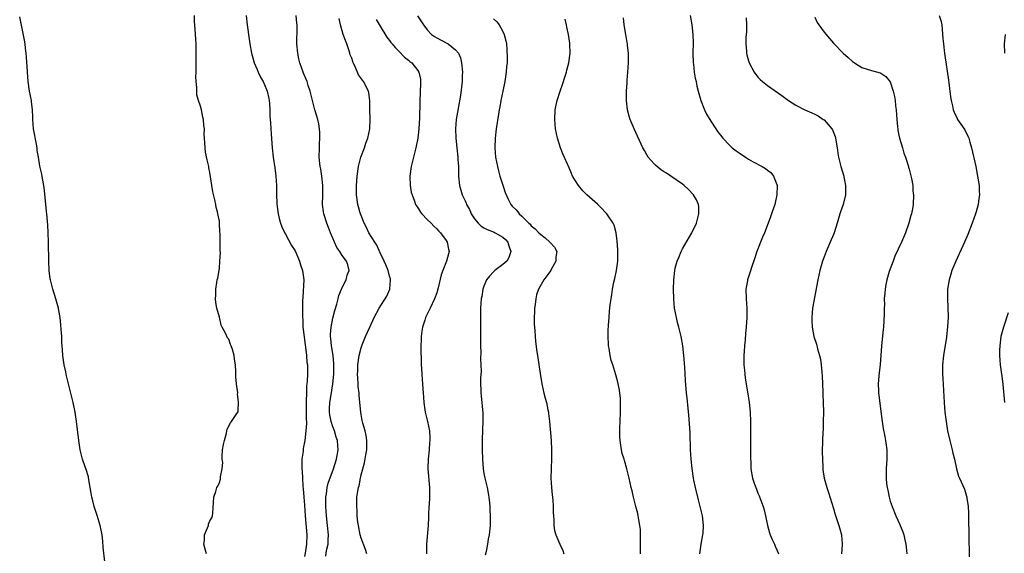
# Model space of a CAD drawing. Units: inches. Extents: x 2505000 to 2508000, y 1494000 to 1497000.
# Drawn here: x 2507015 to 2507223, y 1494339 to 1494452 of the extents above; entities that cross this region are included whole.
import ezdxf

# ---------------------------------------------------------------- set-up
doc = ezdxf.new("R2010")
doc.units = ezdxf.units.IN
doc.header["$MEASUREMENT"] = 0
doc.layers.add('LD25051494_10ft', color=62, linetype='Continuous')

msp = doc.modelspace()

# ---------------------------------------------------------------- linework, layer by layer
at = {"layer": 'LD25051494_10ft'}
for points, elevation in [([(2507032.75, 1494337.25), (2507032.4, 1494340.4), (2507032.32, 1494341.68), (2507032.15, 1494343), (2507031.76, 1494345), (2507031.1, 1494347.1), (2507030.46, 1494349), (2507030.18, 1494350.18), (2507029.99, 1494351), (2507029.86, 1494351.86), (2507029.66, 1494353), (2507029.34, 1494354.66), (2507029.26, 1494355.26), (2507028.81, 1494356.81), (2507028.57, 1494357.43), (2507028.04, 1494359), (2507027.52, 1494361), (2507027.23, 1494363), (2507026.78, 1494367), (2507026.47, 1494369), (2507026.03, 1494371), (2507025.04, 1494374.96), (2507024.65, 1494376.65), (2507024.49, 1494377.51), (2507024.17, 1494379), (2507023.97, 1494379.97), (2507023.85, 1494381), (2507023.79, 1494382.21), (2507023.7, 1494383), (2507023.65, 1494383.65), (2507023.61, 1494385), (2507023.5, 1494386.5), (2507023.45, 1494387.45), (2507023.26, 1494389), (2507023, 1494390.54), (2507022.92, 1494391), (2507022.52, 1494392.52), (2507022.38, 1494393), (2507021.74, 1494395), (2507021.22, 1494397), (2507021.19, 1494397.19), (2507020.99, 1494399), (2507020.91, 1494400.91), (2507020.83, 1494405), (2507020.76, 1494407), (2507020.65, 1494408.65), (2507020.63, 1494409.37), (2507020.47, 1494411), (2507020.43, 1494411.41), (2507020.32, 1494412.32), (2507020.26, 1494413), (2507019.95, 1494415.95), (2507019.81, 1494417), (2507019.54, 1494418.46), (2507019.4, 1494419.4), (2507019, 1494421.11), (2507018.67, 1494423), (2507018.44, 1494424.44), (2507018.39, 1494425), (2507018.26, 1494425.74), (2507017.67, 1494429), (2507017.5, 1494431), (2507017.52, 1494431.52), (2507017.46, 1494433), (2507017.23, 1494434.77), (2507017.21, 1494435), (2507016.79, 1494437), (2507016.52, 1494439), (2507016.19, 1494444.19), (2507016.11, 1494445), (2507015.96, 1494446.04), (2507015.88, 1494447), (2507015.77, 1494447.77), (2507015.07, 1494450.93), (2507014.72, 1494452.72)], 7190), ([(2507054.24, 1494339), (2507053.99, 1494339.99), (2507053.69, 1494341), (2507053.83, 1494341.83), (2507053.86, 1494343), (2507054.5, 1494344.5), (2507054.66, 1494345), (2507054.72, 1494345.28), (2507055, 1494345.96), (2507055.4, 1494346.6), (2507055.5, 1494347), (2507055.57, 1494347.57), (2507055.85, 1494351), (2507056.21, 1494352.21), (2507056.46, 1494353), (2507056.68, 1494353.32), (2507057, 1494354.12), (2507057.2, 1494354.8), (2507057.24, 1494355), (2507057.26, 1494355.26), (2507057.6, 1494357), (2507057.7, 1494358.3), (2507057.6, 1494359), (2507057.6, 1494359.6), (2507057.66, 1494361), (2507057.84, 1494362.16), (2507058.06, 1494363), (2507058.5, 1494364.5), (2507058.63, 1494365.37), (2507059.31, 1494366.69), (2507059.56, 1494367), (2507060.68, 1494368.68), (2507060.96, 1494369.04), (2507061, 1494369.5), (2507061.04, 1494370.96), (2507061.02, 1494371.02), (2507061, 1494371.75), (2507060.83, 1494372.83), (2507060.9, 1494373.1), (2507060.63, 1494375), (2507060.44, 1494376.44), (2507060.48, 1494377), (2507060.49, 1494377.51), (2507060.39, 1494379), (2507060.18, 1494380.18), (2507060.11, 1494381), (2507059.77, 1494382.23), (2507059.5, 1494383), (2507059.33, 1494383.33), (2507059, 1494384.44), (2507058.71, 1494384.71), (2507058.29, 1494385.71), (2507057.57, 1494387), (2507057.38, 1494387.38), (2507057, 1494389.09), (2507056.48, 1494391), (2507056.24, 1494392.24), (2507056.18, 1494393), (2507056.22, 1494393.78), (2507056.23, 1494395), (2507056.43, 1494396.43), (2507056.54, 1494397), (2507056.63, 1494397.37), (2507057, 1494399.44), (2507057.12, 1494401), (2507057.2, 1494402.8), (2507057.15, 1494403.15), (2507057.17, 1494405), (2507057.16, 1494406.84), (2507057.12, 1494407.12), (2507057.05, 1494409), (2507057, 1494409.43), (2507056.69, 1494411), (2507056.56, 1494411.41), (2507056.3, 1494412.3), (2507056.22, 1494413), (2507056.06, 1494413.95), (2507055.62, 1494415.62), (2507055.39, 1494417), (2507055, 1494419.75), (2507054.76, 1494420.76), (2507054.73, 1494421), (2507054.4, 1494422.4), (2507054.08, 1494424.08), (2507053.96, 1494425), (2507053.94, 1494426.06), (2507053.84, 1494427), (2507053.8, 1494427.8), (2507053.82, 1494429), (2507053.72, 1494429.72), (2507053.63, 1494431), (2507053.49, 1494431.49), (2507053.2, 1494433), (2507053, 1494433.81), (2507052.6, 1494435), (2507052.22, 1494436.21), (2507052.2, 1494437), (2507052.22, 1494437.78), (2507052.07, 1494439), (2507052.04, 1494440.04), (2507052.06, 1494441), (2507052.06, 1494441.94), (2507052.1, 1494444.1), (2507052.06, 1494445.94), (2507052.05, 1494447), (2507051.99, 1494447.99), (2507051.9, 1494450.1), (2507051.72, 1494451.72), (2507051.69, 1494453)], 7200), ([(2507062.65, 1494453), (2507062.87, 1494451), (2507063, 1494450.05), (2507063.14, 1494449), (2507063.45, 1494447), (2507063.81, 1494445), (2507064.05, 1494444.05), (2507064.35, 1494443), (2507065, 1494441.54), (2507065.22, 1494441), (2507065.77, 1494439.77), (2507066.24, 1494439), (2507067, 1494437.34), (2507067.14, 1494437), (2507067.43, 1494435.43), (2507067.55, 1494435), (2507067.62, 1494434.38), (2507067.68, 1494433), (2507067.7, 1494431.7), (2507067.74, 1494431), (2507067.81, 1494430.19), (2507067.92, 1494427.92), (2507068.1, 1494425.9), (2507068.15, 1494425), (2507068.39, 1494423), (2507068.74, 1494420.74), (2507068.94, 1494419), (2507069.05, 1494417), (2507069.1, 1494415.1), (2507069.17, 1494413.17), (2507069.37, 1494411.41), (2507069.37, 1494411.37), (2507069.43, 1494411), (2507069.74, 1494409.74), (2507069.96, 1494409), (2507070.23, 1494408.23), (2507070.88, 1494406.88), (2507071, 1494406.69), (2507072.26, 1494404.26), (2507073, 1494403.17), (2507073.95, 1494401), (2507074.19, 1494400.19), (2507074.62, 1494399), (2507074.84, 1494397), (2507074.64, 1494393.36), (2507074.57, 1494392.57), (2507074.62, 1494389), (2507074.64, 1494388.64), (2507074.69, 1494387), (2507074.91, 1494384.91), (2507075, 1494384.4), (2507075.14, 1494383.14), (2507075.22, 1494382.78), (2507075.44, 1494381), (2507075.51, 1494379.51), (2507075.61, 1494379), (2507075.61, 1494377), (2507075.57, 1494375.57), (2507075.51, 1494375), (2507075.44, 1494374.56), (2507075.4, 1494373), (2507075.39, 1494371.39), (2507075.36, 1494371), (2507075.38, 1494369), (2507075.37, 1494367.37), (2507075.4, 1494367), (2507075.42, 1494366.58), (2507075.32, 1494365), (2507075.08, 1494363), (2507074.74, 1494361.26), (2507074.72, 1494360.72), (2507074.47, 1494359), (2507074.41, 1494357.59), (2507074.42, 1494357), (2507074.48, 1494356.48), (2507074.56, 1494355), (2507074.69, 1494353.31), (2507074.75, 1494352.75), (2507074.86, 1494351), (2507075, 1494349.27), (2507075.15, 1494347), (2507075.48, 1494343), (2507075.44, 1494341), (2507075.15, 1494339.15), (2507075, 1494338.4)], 7210), ([(2507079.51, 1494338.49), (2507079.7, 1494339.7), (2507079.99, 1494341), (2507080.04, 1494341.96), (2507080.06, 1494343), (2507079.87, 1494345), (2507079.64, 1494347), (2507079.51, 1494349), (2507079.55, 1494351), (2507079.67, 1494351.66), (2507079.84, 1494353), (2507080.03, 1494353.97), (2507081.18, 1494357), (2507081.75, 1494359), (2507082.1, 1494361), (2507082.05, 1494361.95), (2507081.96, 1494363), (2507081.7, 1494363.7), (2507081.34, 1494365), (2507081, 1494365.91), (2507080.66, 1494367), (2507080.4, 1494368.4), (2507080.31, 1494369), (2507080.32, 1494369.68), (2507080.38, 1494371), (2507080.67, 1494372.67), (2507081.02, 1494374.98), (2507081.19, 1494377), (2507081.23, 1494379), (2507081.23, 1494379.23), (2507081.06, 1494381), (2507080.73, 1494383), (2507080.61, 1494384.61), (2507080.54, 1494385), (2507080.54, 1494385.46), (2507080.66, 1494387), (2507081, 1494388.88), (2507081.46, 1494390.54), (2507081.88, 1494391.88), (2507082.16, 1494393), (2507082.29, 1494393.71), (2507082.85, 1494395), (2507083, 1494395.41), (2507083.83, 1494397), (2507084.01, 1494397.99), (2507084.46, 1494399), (2507084.16, 1494400.16), (2507083.88, 1494401), (2507083, 1494402.19), (2507082.52, 1494403), (2507081.85, 1494403.85), (2507081.38, 1494405), (2507081, 1494405.81), (2507080.54, 1494407), (2507080.08, 1494408.08), (2507079.74, 1494409), (2507079.08, 1494411), (2507079.03, 1494411.41), (2507078.83, 1494413), (2507078.87, 1494415), (2507078.9, 1494417), (2507078.7, 1494419), (2507078.48, 1494420.48), (2507078.36, 1494421), (2507078.14, 1494423), (2507078.16, 1494425), (2507078.19, 1494425.81), (2507078.26, 1494427), (2507078.25, 1494428.25), (2507078.19, 1494429), (2507078.04, 1494430.04), (2507077.82, 1494431), (2507077.65, 1494431.65), (2507077.23, 1494433), (2507077, 1494433.84), (2507076.7, 1494435), (2507076.23, 1494437), (2507075.82, 1494438.18), (2507075.55, 1494439), (2507075, 1494440.28), (2507074.8, 1494440.8), (2507074.7, 1494441), (2507073.99, 1494443), (2507073.84, 1494443.84), (2507073.57, 1494445), (2507073.42, 1494447), (2507073.46, 1494450.54), (2507073.45, 1494451), (2507073.39, 1494451.39), (2507073.25, 1494453)], 7220), ([(2507088.21, 1494339), (2507087.92, 1494339.92), (2507087, 1494342.29), (2507086.8, 1494343), (2507086.41, 1494345), (2507086.31, 1494345.69), (2507086.18, 1494347), (2507086.14, 1494348.14), (2507086.06, 1494349), (2507086.11, 1494351), (2507086.27, 1494352.27), (2507086.42, 1494353), (2507086.6, 1494353.4), (2507086.86, 1494355), (2507087, 1494355.7), (2507087.35, 1494357), (2507087.73, 1494358.27), (2507087.97, 1494359.97), (2507088.17, 1494361), (2507088.19, 1494363), (2507088.07, 1494364.07), (2507087.83, 1494365), (2507087.34, 1494366.66), (2507087.24, 1494367.24), (2507087, 1494368.46), (2507086.91, 1494369), (2507086.74, 1494371), (2507086.57, 1494372.57), (2507086.57, 1494373), (2507086.4, 1494374.4), (2507086.37, 1494375), (2507086.27, 1494376.27), (2507086.25, 1494377), (2507086.31, 1494377.69), (2507086.33, 1494379), (2507086.61, 1494381), (2507087, 1494382.59), (2507087.22, 1494383.22), (2507087.95, 1494385), (2507088.81, 1494387), (2507089.74, 1494389), (2507090.83, 1494391), (2507092.45, 1494393.55), (2507093.06, 1494395), (2507093.23, 1494397), (2507093.19, 1494397.19), (2507093, 1494397.8), (2507092.7, 1494399), (2507092.2, 1494400.2), (2507091.86, 1494401), (2507091, 1494402.75), (2507090.32, 1494404.32), (2507089.89, 1494405), (2507088.65, 1494407), (2507088.12, 1494408.12), (2507087.65, 1494409), (2507087, 1494410.63), (2507086.86, 1494411), (2507086.75, 1494411.41), (2507086.46, 1494412.46), (2507086.33, 1494413), (2507086.05, 1494415), (2507086.04, 1494416.04), (2507086.01, 1494417), (2507086.06, 1494417.94), (2507086.15, 1494419), (2507086.45, 1494421), (2507086.95, 1494423), (2507087.68, 1494425), (2507088.01, 1494425.99), (2507088.42, 1494427), (2507088.86, 1494429), (2507088.93, 1494431), (2507088.86, 1494433.14), (2507088.86, 1494435), (2507088.62, 1494436.62), (2507088.54, 1494437), (2507087.51, 1494439), (2507087.29, 1494439.29), (2507086.46, 1494440.46), (2507085.66, 1494442.34), (2507085.33, 1494443), (2507085.23, 1494443.23), (2507085, 1494443.93), (2507084.7, 1494444.7), (2507084.63, 1494445), (2507084.48, 1494445.52), (2507083.97, 1494447), (2507083.69, 1494447.69), (2507083.22, 1494449), (2507082.6, 1494451), (2507082.36, 1494452.36)], 7230), ([(2507090.15, 1494452.15), (2507091, 1494450.71), (2507092.42, 1494448.42), (2507093, 1494447.71), (2507093.28, 1494447.28), (2507093.54, 1494447), (2507094.19, 1494446.19), (2507095, 1494445.42), (2507096.2, 1494444.2), (2507097, 1494443.55), (2507097.28, 1494443.28), (2507097.7, 1494443), (2507099, 1494441.35), (2507099.24, 1494441), (2507099.54, 1494439.54), (2507099.57, 1494439), (2507099.53, 1494438.47), (2507099.5, 1494437), (2507099.39, 1494434.61), (2507099.34, 1494431.34), (2507099.19, 1494429), (2507098.97, 1494427), (2507098.65, 1494425.35), (2507098.57, 1494425), (2507098.05, 1494423), (2507097.57, 1494421), (2507097.34, 1494419), (2507097.41, 1494417), (2507097.61, 1494415.61), (2507097.77, 1494415), (2507098.3, 1494413.7), (2507098.53, 1494413), (2507098.69, 1494412.69), (2507099, 1494412.26), (2507099.47, 1494411.47), (2507099.52, 1494411.41), (2507099.87, 1494411), (2507101, 1494409.79), (2507101.82, 1494409), (2507102.4, 1494408.4), (2507103, 1494407.83), (2507103.39, 1494407.39), (2507103.79, 1494407), (2507105, 1494405.31), (2507105.2, 1494405), (2507105.5, 1494403.5), (2507105.62, 1494403), (2507105.46, 1494402.54), (2507105.1, 1494401), (2507104.29, 1494399), (2507103.93, 1494398.07), (2507103.33, 1494395.33), (2507103, 1494394.27), (2507102.54, 1494393), (2507101.59, 1494391), (2507100.65, 1494389), (2507100.46, 1494388.46), (2507099.98, 1494387), (2507099.88, 1494386.12), (2507099.69, 1494385), (2507099.66, 1494382.34), (2507099.73, 1494379.73), (2507099.72, 1494379), (2507099.74, 1494378.26), (2507099.82, 1494377), (2507099.93, 1494375.93), (2507100.14, 1494373), (2507100.18, 1494372.18), (2507100.28, 1494371), (2507100.5, 1494369.5), (2507100.56, 1494369), (2507101.04, 1494367), (2507101.45, 1494365), (2507101.53, 1494363.53), (2507101.53, 1494363), (2507101.47, 1494362.53), (2507101.37, 1494361), (2507101.17, 1494359), (2507101.15, 1494357.15), (2507101.15, 1494357), (2507101.44, 1494353), (2507101.44, 1494351), (2507101.38, 1494349.38), (2507101.35, 1494349), (2507101.29, 1494347.29), (2507101.25, 1494346.75), (2507101.18, 1494345), (2507100.82, 1494341), (2507100.84, 1494339)], 7240), ([(2507098.9, 1494452.9), (2507100.18, 1494451), (2507101, 1494449.94), (2507101.91, 1494449), (2507102.52, 1494448.52), (2507103, 1494448.24), (2507105, 1494447.22), (2507105.16, 1494447.16), (2507105.4, 1494447), (2507107, 1494445.72), (2507107.59, 1494445), (2507108.02, 1494444.02), (2507108.24, 1494443), (2507108.42, 1494441), (2507108.38, 1494440.38), (2507108.37, 1494439), (2507108.03, 1494436.03), (2507107.12, 1494431), (2507106.94, 1494429), (2507107.01, 1494427), (2507107.22, 1494425), (2507107.46, 1494423), (2507107.49, 1494422.51), (2507107.59, 1494421), (2507107.64, 1494419), (2507107.79, 1494417), (2507108.35, 1494415), (2507109, 1494413.71), (2507109.25, 1494413.25), (2507109.33, 1494413), (2507109.92, 1494411.92), (2507110.15, 1494411.41), (2507110.32, 1494411), (2507110.56, 1494410.56), (2507111, 1494409.92), (2507111.75, 1494409), (2507112.39, 1494408.39), (2507113, 1494408.06), (2507113.7, 1494407.7), (2507115.13, 1494407.13), (2507115.39, 1494407), (2507117, 1494406.04), (2507117.56, 1494405.56), (2507118.02, 1494405), (2507118.23, 1494404.23), (2507118.68, 1494403), (2507118.28, 1494401.72), (2507117.82, 1494401), (2507117, 1494400.24), (2507115.32, 1494399), (2507115, 1494398.7), (2507114.18, 1494397.82), (2507113.53, 1494397), (2507113, 1494395.68), (2507112.76, 1494395), (2507112.53, 1494393.47), (2507112.43, 1494393), (2507112.27, 1494391), (2507112.24, 1494389.76), (2507112.24, 1494389), (2507112.26, 1494388.26), (2507112.26, 1494384.26), (2507112.28, 1494383), (2507112.33, 1494381.67), (2507112.28, 1494380.28), (2507112.35, 1494379), (2507112.4, 1494377.6), (2507112.26, 1494376.26), (2507112.28, 1494375), (2507112.33, 1494373.67), (2507112.33, 1494373), (2507112.41, 1494372.41), (2507112.76, 1494368.76), (2507112.79, 1494367), (2507112.72, 1494365.28), (2507112.64, 1494363), (2507112.64, 1494361), (2507112.7, 1494359), (2507112.85, 1494357), (2507113, 1494356.02), (2507113.19, 1494355), (2507113.66, 1494353), (2507113.86, 1494351.86), (2507114.03, 1494351), (2507114.19, 1494349.81), (2507114.24, 1494349), (2507114.24, 1494348.24), (2507114.34, 1494347), (2507114.33, 1494345.67), (2507114.3, 1494345), (2507114.08, 1494343), (2507113.9, 1494342.1), (2507113.73, 1494341), (2507113.44, 1494339.44), (2507113.28, 1494338.72)], 7250), ([(2507115, 1494452.31), (2507115.69, 1494451.69), (2507116.22, 1494451), (2507117, 1494449.61), (2507117.29, 1494449), (2507117.62, 1494447.62), (2507117.74, 1494447), (2507117.85, 1494445.85), (2507117.93, 1494443.93), (2507117.88, 1494443), (2507117.78, 1494442.22), (2507117.72, 1494441), (2507117.4, 1494439), (2507116.98, 1494436.99), (2507116.6, 1494435), (2507116.37, 1494433.63), (2507116.23, 1494433), (2507116.06, 1494432.07), (2507115.57, 1494429), (2507115.34, 1494427), (2507115.27, 1494425), (2507115.45, 1494423), (2507115.84, 1494421), (2507116.08, 1494420.08), (2507116.39, 1494419), (2507117, 1494417.06), (2507117.52, 1494415.52), (2507118.12, 1494414.12), (2507118.69, 1494413), (2507119, 1494412.65), (2507119.82, 1494411.82), (2507120.14, 1494411.41), (2507120.45, 1494411), (2507121, 1494410.52), (2507122.52, 1494409), (2507122.79, 1494408.79), (2507123, 1494408.48), (2507123.84, 1494407.84), (2507124.6, 1494407), (2507125, 1494406.59), (2507125.94, 1494405.94), (2507126.97, 1494404.97), (2507127, 1494404.92), (2507127.91, 1494403.91), (2507128.41, 1494403), (2507128.2, 1494401.8), (2507128.23, 1494401), (2507127.31, 1494399.31), (2507127.12, 1494399), (2507125.7, 1494397), (2507124.51, 1494395), (2507124.14, 1494393.86), (2507123.95, 1494393), (2507123.82, 1494391.82), (2507123.71, 1494391), (2507123.69, 1494390.31), (2507123.62, 1494389), (2507123.63, 1494387.63), (2507123.68, 1494387), (2507123.79, 1494386.21), (2507123.93, 1494383.93), (2507124.22, 1494381.78), (2507124.3, 1494381), (2507124.86, 1494377.14), (2507125.22, 1494375), (2507125.68, 1494373), (2507125.98, 1494371.98), (2507126.22, 1494371), (2507126.51, 1494369.49), (2507126.63, 1494369), (2507126.68, 1494368.68), (2507126.86, 1494367), (2507127.19, 1494363), (2507127.28, 1494361), (2507127.26, 1494359.26), (2507127.19, 1494357), (2507127.18, 1494355), (2507127.29, 1494353), (2507127.44, 1494351.44), (2507127.58, 1494350.42), (2507127.68, 1494349), (2507127.67, 1494347.67), (2507127.72, 1494347), (2507127.82, 1494346.18), (2507127.8, 1494345), (2507127.93, 1494343.93), (2507128.21, 1494343), (2507129.04, 1494341), (2507129.67, 1494339.67), (2507129.91, 1494339)], 7260), ([(2507146.1, 1494339), (2507146.13, 1494341), (2507146.12, 1494341.88), (2507146.14, 1494343), (2507146.1, 1494344.1), (2507146.02, 1494345), (2507145.79, 1494346.21), (2507145.67, 1494347), (2507145.54, 1494347.54), (2507145.14, 1494349), (2507144.64, 1494351), (2507144.35, 1494352.35), (2507144.19, 1494353), (2507143.72, 1494355), (2507143.23, 1494357), (2507142.72, 1494358.72), (2507142.66, 1494359), (2507142.26, 1494360.26), (2507142.12, 1494361), (2507142, 1494362), (2507141.8, 1494363), (2507141.75, 1494363.74), (2507141.77, 1494365.77), (2507141.86, 1494367), (2507141.93, 1494369), (2507141.89, 1494370.11), (2507141.91, 1494371), (2507141.89, 1494371.89), (2507141.67, 1494373.67), (2507141.34, 1494375.34), (2507140.92, 1494376.92), (2507140.26, 1494379), (2507139.93, 1494379.93), (2507139.71, 1494381), (2507139.5, 1494382.5), (2507139.38, 1494383), (2507139.34, 1494383.34), (2507139.27, 1494385), (2507139.32, 1494386.68), (2507139.33, 1494387), (2507139.38, 1494387.38), (2507139.47, 1494389), (2507139.59, 1494390.41), (2507139.72, 1494391.72), (2507139.89, 1494393), (2507140.06, 1494393.94), (2507140.2, 1494395), (2507140.51, 1494396.51), (2507140.71, 1494397.29), (2507141.05, 1494399), (2507141.31, 1494401), (2507141.35, 1494403), (2507141.34, 1494403.34), (2507141.22, 1494405.22), (2507140.97, 1494407), (2507140.56, 1494408.56), (2507140.35, 1494409), (2507139, 1494410.99), (2507138.6, 1494411.41), (2507138.02, 1494412.02), (2507137, 1494413.01), (2507134.8, 1494415), (2507133.89, 1494415.89), (2507132.98, 1494417), (2507131.77, 1494419), (2507131.51, 1494419.51), (2507131, 1494420.76), (2507129.7, 1494423.7), (2507129.19, 1494425), (2507128.54, 1494427), (2507128.15, 1494429), (2507127.97, 1494431), (2507128.05, 1494433), (2507128.24, 1494433.76), (2507128.47, 1494435), (2507129.11, 1494437), (2507129.63, 1494438.37), (2507130.18, 1494440.18), (2507130.45, 1494441), (2507130.57, 1494441.43), (2507130.93, 1494443), (2507131.21, 1494445), (2507131.19, 1494447), (2507131.15, 1494447.15), (2507130.89, 1494449), (2507130.54, 1494450.54), (2507130.48, 1494451), (2507130.22, 1494452.22)], 7270), ([(2507158.67, 1494339), (2507158.96, 1494341), (2507159.33, 1494343), (2507159.37, 1494343.37), (2507159.47, 1494345), (2507159.25, 1494347), (2507158.78, 1494349), (2507158.41, 1494350.41), (2507157.8, 1494353), (2507157.45, 1494354.55), (2507157.36, 1494355), (2507157.04, 1494357.04), (2507156.86, 1494359), (2507156.73, 1494361), (2507156.63, 1494364.63), (2507156.39, 1494368.39), (2507156.21, 1494369.79), (2507156.01, 1494372.01), (2507155.89, 1494373), (2507155.68, 1494375.68), (2507155.51, 1494378.49), (2507155.3, 1494381), (2507155.08, 1494383), (2507154.74, 1494385), (2507154.25, 1494387), (2507153.98, 1494387.98), (2507153.73, 1494389), (2507153.34, 1494391), (2507153.16, 1494393), (2507153.12, 1494395), (2507153.16, 1494397), (2507153.37, 1494399), (2507153.48, 1494399.48), (2507153.9, 1494401), (2507154.23, 1494401.77), (2507154.71, 1494403), (2507155, 1494403.61), (2507156.97, 1494407), (2507157.96, 1494409), (2507158.17, 1494409.83), (2507158.5, 1494411), (2507158.49, 1494411.41), (2507158.46, 1494412.46), (2507158.39, 1494413), (2507157.98, 1494413.98), (2507157.35, 1494415), (2507156.22, 1494416.22), (2507155.34, 1494417), (2507155, 1494417.27), (2507152.56, 1494419), (2507151.61, 1494419.61), (2507151, 1494419.98), (2507150.39, 1494420.39), (2507149.29, 1494421.29), (2507149, 1494421.59), (2507147.77, 1494423), (2507147.47, 1494423.47), (2507147, 1494424.38), (2507146.76, 1494424.76), (2507146.64, 1494425), (2507144.77, 1494429), (2507143.93, 1494431), (2507143.71, 1494431.71), (2507143.4, 1494433), (2507143.17, 1494435), (2507143.16, 1494435.16), (2507143.16, 1494437), (2507143.29, 1494438.71), (2507143.31, 1494439.31), (2507143.46, 1494441), (2507143.58, 1494443), (2507143.59, 1494443.59), (2507143.56, 1494445), (2507143.36, 1494446.64), (2507143.35, 1494447), (2507143.31, 1494447.31), (2507143, 1494449), (2507142.7, 1494451), (2507142.5, 1494452.5)], 7280), ([(2507156.63, 1494453), (2507157.01, 1494451.01), (2507157.23, 1494449), (2507157.26, 1494447.26), (2507157.19, 1494445), (2507157.26, 1494443), (2507157.32, 1494442.68), (2507157.52, 1494441), (2507157.71, 1494439.71), (2507157.89, 1494439), (2507158.05, 1494438.05), (2507158.33, 1494437), (2507158.45, 1494436.45), (2507158.88, 1494435), (2507159.67, 1494433), (2507160.11, 1494432.11), (2507161, 1494430.62), (2507162.07, 1494429), (2507162.46, 1494428.46), (2507163.32, 1494427.32), (2507163.58, 1494427), (2507165, 1494425.52), (2507165.55, 1494425), (2507166.36, 1494424.36), (2507167, 1494423.89), (2507168.34, 1494423), (2507169, 1494422.59), (2507169.97, 1494422.03), (2507171.91, 1494421), (2507172.6, 1494420.61), (2507173, 1494420.23), (2507173.72, 1494419.72), (2507174.31, 1494419), (2507175, 1494417.2), (2507175.06, 1494417), (2507175.01, 1494415), (2507174.55, 1494413), (2507174.01, 1494411.41), (2507173.87, 1494411), (2507173.63, 1494410.37), (2507173.15, 1494409), (2507172.35, 1494407), (2507171.93, 1494406.07), (2507170.75, 1494403), (2507170.3, 1494401.7), (2507169.65, 1494399.65), (2507169.32, 1494398.68), (2507168.81, 1494397), (2507168.78, 1494396.78), (2507168.46, 1494395), (2507168.48, 1494393), (2507168.62, 1494391), (2507168.62, 1494389), (2507168.48, 1494387), (2507168.35, 1494385.65), (2507168.27, 1494384.27), (2507168.16, 1494383), (2507168.08, 1494381.92), (2507168.04, 1494381), (2507168.04, 1494379), (2507168.14, 1494377.86), (2507168.2, 1494377), (2507168.28, 1494376.28), (2507168.8, 1494373.2), (2507168.84, 1494372.84), (2507169.15, 1494371), (2507169.37, 1494369), (2507169.45, 1494367), (2507169.45, 1494359), (2507169.48, 1494358.52), (2507169.52, 1494357), (2507169.86, 1494355), (2507170.26, 1494353.74), (2507170.52, 1494353), (2507170.67, 1494352.67), (2507171, 1494351.81), (2507171.26, 1494351.26), (2507171.5, 1494350.5), (2507172.09, 1494349), (2507172.3, 1494348.3), (2507172.6, 1494347), (2507173.01, 1494345), (2507173.43, 1494343.43), (2507173.58, 1494343), (2507173.98, 1494341.98), (2507174.47, 1494341), (2507174.63, 1494340.63), (2507175, 1494339.83), (2507175.33, 1494339)], 7290), ([(2507168.48, 1494452.48), (2507168.56, 1494451), (2507168.54, 1494449.46), (2507168.43, 1494448.43), (2507168.42, 1494447), (2507168.58, 1494445.42), (2507168.59, 1494445), (2507168.66, 1494444.66), (2507169, 1494443.41), (2507169.14, 1494443), (2507170.2, 1494441), (2507171, 1494439.96), (2507171.47, 1494439.47), (2507171.97, 1494439), (2507173, 1494438.19), (2507173.71, 1494437.71), (2507176.06, 1494436.06), (2507177.46, 1494435), (2507179, 1494434.01), (2507180.92, 1494433), (2507182.38, 1494432.38), (2507183, 1494432.09), (2507183.72, 1494431.72), (2507184.83, 1494431), (2507185, 1494430.87), (2507186.65, 1494429), (2507186.78, 1494428.78), (2507187.34, 1494427.34), (2507187.42, 1494427), (2507187.75, 1494425), (2507187.87, 1494423.87), (2507188.04, 1494423), (2507188.4, 1494421.6), (2507188.53, 1494421), (2507189.16, 1494419), (2507189.18, 1494418.82), (2507189.56, 1494417), (2507189.55, 1494415.55), (2507189.5, 1494415), (2507189.03, 1494413), (2507188.48, 1494411.41), (2507188.34, 1494411), (2507187.73, 1494409), (2507187.15, 1494407), (2507187, 1494406.61), (2507186.31, 1494405), (2507185.4, 1494403), (2507185, 1494401.85), (2507184.65, 1494401), (2507184.1, 1494399), (2507183.67, 1494397), (2507182.56, 1494391), (2507182.37, 1494389), (2507182.41, 1494388.41), (2507182.46, 1494387), (2507182.85, 1494385), (2507183.36, 1494383.36), (2507183.62, 1494382.38), (2507184.03, 1494381), (2507184.21, 1494380.21), (2507184.4, 1494379), (2507184.52, 1494377.48), (2507184.61, 1494376.61), (2507184.7, 1494373.3), (2507184.75, 1494372.75), (2507184.8, 1494371), (2507184.85, 1494369), (2507184.83, 1494367), (2507184.77, 1494365.23), (2507184.73, 1494364.73), (2507184.66, 1494363), (2507184.61, 1494360.61), (2507184.65, 1494359), (2507184.76, 1494357.24), (2507184.76, 1494356.76), (2507185.03, 1494355.03), (2507185.58, 1494353), (2507185.94, 1494351.94), (2507187, 1494348.57), (2507187.33, 1494347.33), (2507187.72, 1494346.28), (2507188.14, 1494345), (2507188.3, 1494344.3), (2507188.69, 1494343), (2507188.85, 1494341), (2507188.85, 1494340.85), (2507188.7, 1494339)], 7300), ([(2507183, 1494452.67), (2507183.54, 1494451.54), (2507183.9, 1494451), (2507185, 1494449.49), (2507186.11, 1494448.11), (2507187, 1494447.14), (2507189, 1494445.02), (2507190.1, 1494444.1), (2507191, 1494443.27), (2507191.4, 1494443), (2507193, 1494441.99), (2507195, 1494441.33), (2507196.86, 1494440.86), (2507197, 1494440.8), (2507198.05, 1494440.05), (2507198.97, 1494438.97), (2507199.63, 1494437), (2507199.87, 1494435.87), (2507200.01, 1494435), (2507200.13, 1494433.87), (2507200.24, 1494433), (2507200.39, 1494431), (2507200.55, 1494429.45), (2507200.57, 1494429), (2507200.61, 1494428.61), (2507200.99, 1494427), (2507201.56, 1494425), (2507201.87, 1494423.87), (2507202.21, 1494423), (2507202.79, 1494421.21), (2507202.87, 1494420.87), (2507203, 1494420.46), (2507203.49, 1494418.51), (2507203.75, 1494417), (2507203.81, 1494415.81), (2507203.93, 1494415), (2507203.83, 1494413), (2507203.61, 1494411.61), (2507203.56, 1494411.41), (2507203.48, 1494411), (2507203.36, 1494410.64), (2507202.94, 1494409), (2507202.21, 1494407), (2507201.35, 1494405), (2507200, 1494402), (2507199.58, 1494401), (2507198.76, 1494398.76), (2507198.26, 1494397), (2507198.05, 1494396.05), (2507197.89, 1494395), (2507197.84, 1494394.16), (2507197.74, 1494393), (2507197.75, 1494391.75), (2507197.72, 1494391), (2507197.71, 1494389.71), (2507197.56, 1494387), (2507197.53, 1494386.47), (2507197.13, 1494383), (2507196.84, 1494379), (2507196.64, 1494377.36), (2507196.59, 1494376.59), (2507196.45, 1494375), (2507196.49, 1494373.51), (2507196.53, 1494373), (2507196.59, 1494372.59), (2507197, 1494369.09), (2507197.3, 1494367), (2507197.53, 1494365.53), (2507197.83, 1494363.83), (2507197.99, 1494363), (2507198.26, 1494361), (2507198.28, 1494359), (2507198.13, 1494357), (2507198.14, 1494356.14), (2507198.1, 1494355), (2507198.19, 1494353.81), (2507198.33, 1494353), (2507198.47, 1494352.47), (2507198.75, 1494351), (2507199, 1494350.12), (2507199.37, 1494349), (2507200.2, 1494347), (2507201, 1494345.17), (2507201.09, 1494345), (2507201.67, 1494343.67), (2507201.88, 1494343), (2507202.07, 1494341.93), (2507202.29, 1494341), (2507202.36, 1494340.36), (2507202.49, 1494339)], 7310), ([(2507209.33, 1494453), (2507209.75, 1494451.75), (2507209.93, 1494451), (2507210.02, 1494450.02), (2507210.13, 1494448.13), (2507210.25, 1494447), (2507210.44, 1494445.56), (2507210.49, 1494445), (2507210.55, 1494444.55), (2507211.33, 1494439.33), (2507211.75, 1494435.75), (2507211.86, 1494435), (2507212.14, 1494433.86), (2507212.31, 1494433), (2507212.51, 1494432.51), (2507213.16, 1494431.16), (2507213.26, 1494431), (2507213.97, 1494429.97), (2507214.76, 1494428.76), (2507215.44, 1494427.44), (2507215.61, 1494427), (2507215.85, 1494426.15), (2507216.21, 1494425), (2507217.08, 1494421), (2507217.5, 1494419), (2507217.79, 1494417), (2507217.85, 1494415.85), (2507217.87, 1494415), (2507217.76, 1494414.24), (2507217.62, 1494413), (2507217.15, 1494411.41), (2507217.03, 1494411), (2507216.34, 1494409), (2507215.4, 1494406.6), (2507214.7, 1494405), (2507212.86, 1494401), (2507212.06, 1494399), (2507211.82, 1494398.18), (2507211.45, 1494397), (2507211.14, 1494395), (2507211.13, 1494393), (2507211.22, 1494391.22), (2507211.25, 1494389), (2507211.14, 1494387.14), (2507210.88, 1494384.88), (2507210.29, 1494381), (2507210.09, 1494379), (2507210.07, 1494377), (2507210.1, 1494376.1), (2507210.42, 1494371), (2507210.58, 1494369), (2507210.8, 1494367), (2507211.13, 1494365), (2507211.6, 1494363), (2507212.13, 1494361), (2507212.27, 1494360.27), (2507212.6, 1494359), (2507213, 1494357), (2507213.45, 1494355.45), (2507213.63, 1494355), (2507214.68, 1494352.68), (2507215, 1494351.68), (2507215.16, 1494351.16), (2507215.19, 1494351), (2507215.2, 1494350.8), (2507215.46, 1494349), (2507215.56, 1494347.56), (2507215.56, 1494346.44), (2507215.61, 1494343), (2507215.69, 1494338.31)], 7320), ([(2507223.34, 1494449), (2507223.08, 1494447), (2507223.16, 1494445)], 7330), ([(2507223.99, 1494390.01), (2507222.94, 1494387), (2507222.42, 1494385), (2507222.16, 1494383), (2507222.12, 1494382.12), (2507222.12, 1494381), (2507222.27, 1494379), (2507222.48, 1494377.52), (2507222.64, 1494376.64), (2507222.85, 1494374.85), (2507223.16, 1494371)], 7330)]:
    msp.add_lwpolyline(points, dxfattribs=dict(at, elevation=elevation))

doc.saveas('drawing.dxf')
